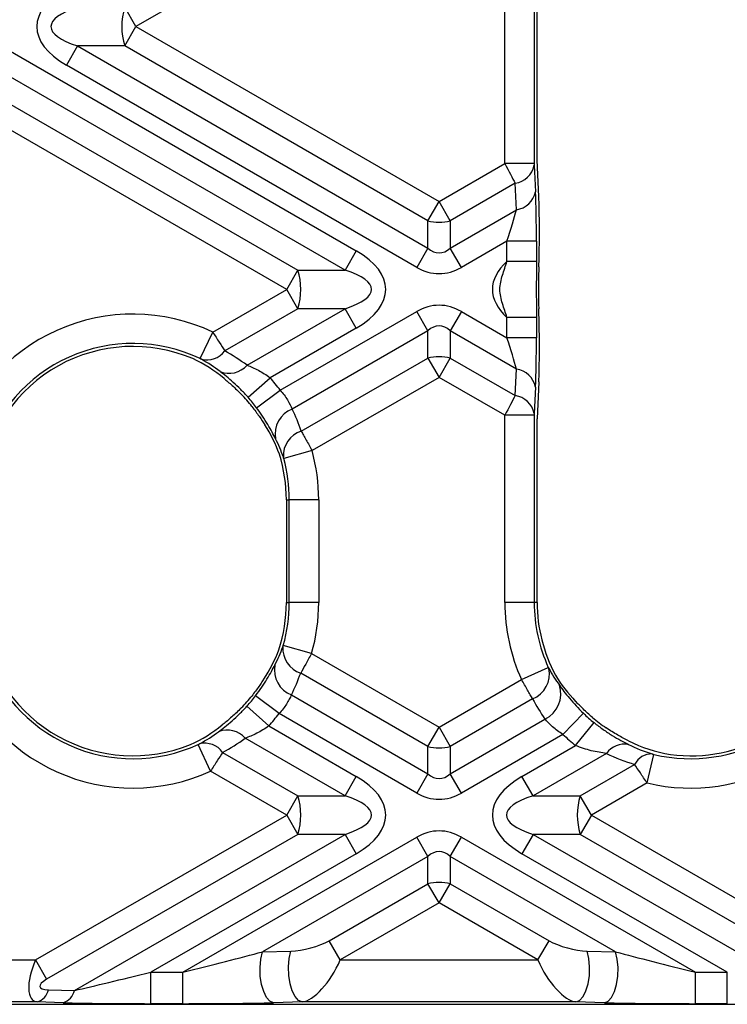
# Model space of a CAD drawing. Units: millimetres. Extents: x -83 to 664, y -32 to 370.
# Drawn here: x 80 to 97, y 70 to 93 of the extents above; entities that cross this region are included whole.
import ezdxf

# ---------------------------------------------------------------- set-up
doc = ezdxf.new("R2010")
doc.units = ezdxf.units.MM

msp = doc.modelspace()

# ---------------------------------------------------------------- linework, layer by layer
at = {"color": 7, "linetype": 'Continuous', "lineweight": 25}
for p, q in [((90.050148, 97.458223), (82.846151, 93.298993)), ((91.611826, 90.041399), (91.611826, 95.297524)), ((92.310866, 95.297524), (92.310866, 90.041399)), ((92.380916, 90.126714), (92.380916, 95.297524)), ((82.846151, 93.298993), (82.580986, 93.758273)), ((82.580986, 92.839714), (82.846151, 93.298993)), ((82.846151, 93.298993), (90.050148, 89.139764)), ((79.755161, 92.774176), (88.080478, 87.967552)), ((81.459666, 92.839714), (81.194501, 92.380435)), ((82.580986, 92.839714), (81.459666, 92.839714)), ((81.459666, 92.839714), (89.784983, 88.03309)), ((89.784983, 88.680484), (82.580986, 92.839714)), ((87.815313, 87.508273), (79.489996, 92.314897)), ((89.519818, 87.57381), (81.194501, 92.380435)), ((79.489996, 91.667503), (86.693993, 87.508273)), ((86.428828, 87.048993), (79.224831, 91.208223)), ((90.050148, 89.139764), (91.611826, 90.041399)), ((92.310866, 90.041399), (91.611826, 90.041399)), ((92.310866, 90.041399), (92.311634, 90.001017)), ((92.311634, 90.001017), (92.341017, 89.370587)), ((92.421812, 89.249277), (92.380916, 90.126714)), ((91.860081, 89.572356), (90.315313, 88.680484)), ((91.889464, 88.941926), (91.860081, 89.572356)), ((89.784983, 88.680484), (90.050148, 89.139764)), ((90.315313, 88.680484), (90.050148, 89.139764)), ((90.315313, 88.03309), (91.889464, 88.941926)), ((89.784983, 88.03309), (89.784983, 88.680484)), ((90.315313, 88.680484), (90.315313, 88.03309)), ((92.433324, 88.20629), (92.433324, 88.643552)), ((91.664234, 88.199517), (90.580478, 87.57381)), ((92.363274, 88.199517), (91.664234, 88.199517)), ((91.664234, 87.713303), (91.664234, 88.199517)), ((92.363274, 88.199517), (92.363274, 87.713303)), ((88.080478, 87.967552), (87.815313, 87.508273)), ((89.784983, 88.03309), (89.519818, 87.57381)), ((90.580478, 87.57381), (90.315313, 88.03309)), ((92.363274, 87.713303), (91.664234, 87.713303)), ((92.421812, 87.587271), (92.418318, 87.508273)), ((86.428828, 87.048993), (86.693993, 87.508273)), ((86.693993, 87.508273), (87.815313, 87.508273)), ((84.671275, 86.03427), (86.428828, 87.048993)), ((86.693993, 86.589714), (86.428828, 87.048993)), ((86.693993, 86.589714), (84.956523, 85.586585)), ((85.486993, 85.245458), (87.815313, 86.589714)), ((86.275665, 84.651164), (89.519818, 86.524176)), ((87.815313, 86.589714), (86.693993, 86.589714)), ((88.080478, 86.130435), (87.815313, 86.589714)), ((89.784983, 86.064897), (89.519818, 86.524176)), ((90.580478, 86.524176), (90.315313, 86.064897)), ((90.580478, 86.524176), (91.664234, 85.89847)), ((92.421812, 86.510716), (92.418318, 86.589714)), ((92.363274, 86.384684), (91.664234, 86.384684)), ((91.664234, 85.89847), (91.664234, 86.384684)), ((92.363274, 86.384684), (92.363274, 85.89847)), ((84.371157, 85.402932), (84.671275, 86.03427)), ((88.080478, 86.130435), (86.033392, 84.948549)), ((89.784983, 86.064897), (86.558682, 84.202191)), ((89.784983, 85.417503), (89.784983, 86.064897)), ((90.315313, 86.064897), (90.315313, 85.417503)), ((91.889464, 85.156061), (90.315313, 86.064897)), ((92.363274, 85.89847), (91.664234, 85.89847)), ((92.433324, 85.454435), (92.433324, 85.891697)), ((86.774882, 83.67962), (89.784983, 85.417503)), ((89.784983, 85.417503), (90.050148, 84.958223)), ((90.050148, 84.958223), (90.315313, 85.417503)), ((90.315313, 85.417503), (91.860081, 84.525631)), ((91.860081, 84.525631), (91.889464, 85.156061)), ((85.511372, 84.483625), (86.033392, 84.948549)), ((90.050148, 84.958223), (87.032865, 83.216194)), ((91.611826, 84.056588), (90.050148, 84.958223)), ((92.421812, 84.84871), (92.380916, 83.971273)), ((85.714819, 84.2339), (86.275665, 84.651164)), ((92.341017, 84.7274), (92.311634, 84.09697)), ((91.611826, 79.604144), (91.611826, 84.056588)), ((92.310866, 84.056588), (91.611826, 84.056588)), ((92.311634, 84.09697), (92.310866, 84.056588)), ((92.310866, 84.056588), (92.310866, 79.604144)), ((92.380916, 79.604144), (92.380916, 83.971273)), ((87.032865, 83.216194), (86.358767, 83.031124)), ((86.421285, 82.047524), (86.491335, 82.047524)), ((86.421285, 82.047524), (86.421285, 79.604144)), ((86.491335, 79.604144), (86.491335, 82.047524)), ((87.190376, 82.047524), (86.491335, 82.047524)), ((87.190376, 82.047524), (87.190376, 79.604144)), ((86.421285, 79.604144), (86.491335, 79.604144)), ((87.190376, 79.604144), (86.491335, 79.604144)), ((92.310866, 79.604144), (91.611826, 79.604144)), ((92.380916, 79.604144), (92.310866, 79.604144)), ((87.01991, 78.389273), (86.347864, 78.581659)), ((87.01991, 78.389273), (90.050148, 76.639764)), ((92.010258, 77.771433), (92.646203, 78.06166)), ((89.784983, 76.180484), (86.761575, 77.92605)), ((90.050148, 76.639764), (92.010258, 77.771433)), ((86.247508, 76.96308), (85.691174, 77.386341)), ((86.540031, 77.406564), (89.784983, 75.53309)), ((92.273282, 77.310918), (90.315313, 76.180484)), ((86.001588, 76.6678), (85.484666, 77.138384)), ((89.519818, 75.07381), (86.247508, 76.96308)), ((90.315313, 75.53309), (92.567494, 76.833387)), ((92.994806, 76.467723), (93.480607, 76.970371)), ((86.001588, 76.6678), (88.080478, 75.467552)), ((89.784983, 76.180484), (90.050148, 76.639764)), ((90.050148, 76.639764), (90.315313, 76.180484)), ((93.294522, 76.203503), (93.73229, 76.748495)), ((87.815313, 75.008273), (85.44398, 76.377363)), ((92.994806, 76.467723), (90.580478, 75.07381)), ((84.619899, 75.593379), (84.327917, 76.22852)), ((89.784983, 75.53309), (89.784983, 76.180484)), ((90.315313, 76.180484), (90.315313, 75.53309)), ((92.019818, 75.467552), (93.294522, 76.203503)), ((84.905719, 76.040733), (86.693993, 75.008273)), ((94.026776, 76.013897), (92.284983, 75.008273)), ((94.99359, 75.312321), (95.157098, 75.99197)), ((93.406304, 75.008273), (94.697515, 75.753754)), ((86.428828, 74.548993), (84.619899, 75.593379)), ((87.815313, 75.008273), (88.080478, 75.467552)), ((89.784983, 75.53309), (89.519818, 75.07381)), ((90.580478, 75.07381), (90.315313, 75.53309)), ((92.284983, 75.008273), (92.019818, 75.467552)), ((94.99359, 75.312321), (93.671469, 74.548993)), ((86.428828, 74.548993), (86.693993, 75.008273)), ((86.693993, 75.008273), (87.815313, 75.008273)), ((92.284983, 75.008273), (93.406304, 75.008273)), ((93.671469, 74.548993), (93.406304, 75.008273)), ((80.4598, 71.102774), (86.428828, 74.548993)), ((86.428828, 74.548993), (86.693993, 74.089714)), ((93.671469, 74.548993), (93.406304, 74.089714)), ((93.671469, 74.548993), (99.640497, 71.102774)), ((86.693993, 74.089714), (80.724965, 70.643494)), ((81.384479, 70.37687), (87.815313, 74.089714)), ((83.958113, 70.813125), (89.519818, 74.024176)), ((87.815313, 74.089714), (86.693993, 74.089714)), ((87.815313, 74.089714), (88.080478, 73.630435)), ((89.784983, 73.564897), (89.519818, 74.024176)), ((90.315313, 73.564897), (90.580478, 74.024176)), ((90.580478, 74.024176), (96.142183, 70.813125)), ((92.284983, 74.089714), (92.019818, 73.630435)), ((93.406304, 74.089714), (92.284983, 74.089714)), ((92.284983, 74.089714), (98.715818, 70.37687)), ((99.375332, 70.643494), (93.406304, 74.089714)), ((88.080478, 73.630435), (83.200754, 70.813125)), ((89.784983, 73.564897), (85.854149, 71.295429)), ((89.784983, 72.917503), (89.784983, 73.564897)), ((90.315313, 73.564897), (90.315313, 72.917503)), ((94.246148, 71.295429), (90.315313, 73.564897)), ((96.899543, 70.813125), (92.019818, 73.630435)), ((87.437276, 71.562053), (89.784983, 72.917503)), ((90.050148, 72.458223), (89.784983, 72.917503)), ((90.050148, 72.458223), (90.315313, 72.917503)), ((90.315313, 72.917503), (92.663021, 71.562053)), ((90.050148, 72.458223), (87.702441, 71.102774)), ((92.397856, 71.102774), (90.050148, 72.458223)), ((87.702441, 71.102774), (87.437276, 71.562053)), ((92.397856, 71.102774), (92.663021, 71.562053)), ((85.854149, 71.295429), (86.531024, 71.312396)), ((93.569272, 71.312396), (94.246148, 71.295429)), ((77.989861, 71.102774), (80.4598, 71.102774)), ((80.4598, 71.102774), (80.724965, 70.643494)), ((87.702441, 71.102774), (92.397856, 71.102774)), ((83.200754, 70.064153), (83.200754, 70.813125)), ((83.200754, 70.813125), (83.958113, 70.813125)), ((83.958113, 70.064153), (83.958113, 70.813125)), ((96.142183, 70.064153), (96.142183, 70.813125)), ((96.142183, 70.813125), (96.899543, 70.813125)), ((96.899543, 70.064153), (96.899543, 70.813125)), ((80.766378, 70.393837), (81.384479, 70.37687)), ((62.77473, 70.048993), (182.277472, 70.048993)), ((80.501213, 70.104144), (77.948449, 70.104144)), ((81.119314, 70.087177), (80.501213, 70.104144)), ((83.958113, 70.064153), (83.200754, 70.064153)), ((86.796189, 70.104144), (86.119314, 70.087177)), ((93.304107, 70.104144), (86.796189, 70.104144)), ((93.980983, 70.087177), (93.304107, 70.104144)), ((96.899543, 70.064153), (96.142183, 70.064153))]:
    msp.add_line(p, q, dxfattribs=at)
at = {"color": 7, "linetype": 'Continuous', "lineweight": 25, "flags": 128}
for points in [[(86.119314, 70.087177), (86.032011, 70.124425), (85.951167, 70.214331), (85.882763, 70.350244), (85.831862, 70.522109), (85.802229, 70.717208), (85.796056, 70.921108), (85.8138, 71.118722), (85.854149, 71.295429)], [(86.796189, 70.104144), (86.708886, 70.141391), (86.628042, 70.231298), (86.559639, 70.367211), (86.508738, 70.539075), (86.479104, 70.734175), (86.472932, 70.938075), (86.490676, 71.135689), (86.531024, 71.312396)], [(93.304107, 70.104144), (93.391411, 70.141391), (93.472254, 70.231298), (93.540658, 70.367211), (93.591559, 70.539075), (93.621192, 70.734175), (93.627365, 70.938075), (93.609621, 71.135689), (93.569272, 71.312396)], [(93.980983, 70.087177), (94.068286, 70.124425), (94.14913, 70.214331), (94.217533, 70.350244), (94.268434, 70.522109), (94.298068, 70.717208), (94.304241, 70.921108), (94.286496, 71.118722), (94.246148, 71.295429)]]:
    msp.add_lwpolyline(points, dxfattribs=at)
at = {"color": 7, "linetype": 'Continuous', "lineweight": 25}
for centre, radius, start, end in [((84.023239, 93.298993), 1.513615, 162.3361468, 197.6638532), ((91.775697, 90.113411), 0.547595, 278.8644877, 348.1558881), ((91.80508, 89.48298), 0.547595, 278.8644877, 348.1558881), ((90.050148, 89.769724), 1.121051, 256.3180274, 283.6819726), ((85.25174, 87.048993), 1.513615, 342.3361468, 17.6638532), ((82.776101, 82.047524), 4.414275, 64.5750488, 163.7102265), ((82.776101, 82.047524), 3.715235, 64.5750488, 163.7102265), ((82.776101, 82.047524), 3.645184, 67.0127753, 171.080824), ((84.530788, 85.899393), 0.528298, 255.9892112, 323.6934679), ((85.062013, 85.619401), 0.566075, 247.6461438, 318.655193), ((90.050148, 84.328262), 1.121051, 76.3180274, 103.6819726), ((91.80508, 84.615007), 0.547595, 11.8441119, 81.1355123), ((82.776101, 82.047524), 4.361867, 36.6488672, 41.6890587), ((82.776101, 82.047524), 3.592777, 38.0808209, 44.239171), ((91.775697, 83.984576), 0.547595, 11.8441119, 81.1355123), ((82.776101, 82.047524), 3.662827, 36.6488672, 41.6890587), ((86.787598, 83.610871), 0.634084, 111.1627366, 190.2240583), ((86.958955, 83.097756), 0.610285, 107.5548093, 183.5139368), ((82.776101, 82.047524), 3.645184, 0, 17.2316061), ((82.776101, 82.047524), 4.414275, 0, 15.3519657), ((82.776101, 82.047524), 3.715235, 0, 15.3519657), ((82.776101, 79.604144), 3.645184, 342.0202222, 0), ((82.776101, 79.604144), 3.715235, 344.0252197, 0), ((82.776101, 79.604144), 4.414275, 344.0252197, 0), ((96.026101, 79.604144), 4.414275, 180, 204.5305364), ((96.026101, 79.604144), 3.715235, 180, 204.5305364), ((96.026101, 79.604144), 3.645184, 180, 208.2693584), ((82.776101, 79.604144), 3.645184, 189.7614359, 292.0664817), ((82.776101, 79.604144), 3.715235, 196.9100797, 294.6888229), ((86.949458, 78.508916), 0.6124, 175.9091431, 252.133715), ((96.026101, 79.604144), 3.715235, 256.4730536, 343.5269464), ((82.776101, 79.604144), 4.414275, 196.9100797, 294.6888229), ((96.026101, 79.604144), 4.414275, 256.4730536, 343.5269464), ((96.026101, 79.604144), 3.645184, 262.4482164, 337.5517836), ((86.772658, 77.998443), 0.635953, 169.2305841, 248.5436984), ((92.033409, 77.903794), 0.639563, 292.0279104, 11.8291552), ((92.283091, 77.429741), 0.660699, 295.4966527, 18.1443296), ((82.776101, 79.604144), 3.592777, 314.9946184, 321.169638), ((82.776101, 79.604144), 3.662827, 317.686627, 322.7359353), ((82.776101, 79.604144), 4.361867, 317.686627, 322.7359353), ((96.026101, 79.604144), 3.662827, 225.9764851, 231.2266859), ((96.026101, 79.604144), 3.592777, 229.5216426, 236.0760137), ((85.018642, 76.008212), 0.563191, 40.9547164, 111.6823353), ((96.026101, 79.604144), 4.361867, 225.9764851, 231.2266859), ((84.480328, 75.733696), 0.524623, 35.8208593, 103.245178), ((90.050148, 77.269724), 1.121051, 256.3180274, 283.6819726), ((94.451087, 75.720406), 0.515923, 78.5402054, 145.3287995), ((95.107747, 75.540622), 0.462293, 88.9480435, 152.5463336), ((85.25174, 74.548993), 1.513615, 342.3361468, 17.6638532), ((94.848557, 74.548993), 1.513615, 162.3361468, 197.6638532), ((90.050148, 71.828262), 1.121051, 76.3180274, 103.6819726), ((80.382386, 70.479114), 0.393347, 287.5832924, 347.4789915), ((81.000487, 70.462147), 0.393347, 287.5832924, 347.4789915)]:
    msp.add_arc(centre, radius, start, end, dxfattribs=at)
for centre, major_axis, ratio, start_param, end_param in [((83.846151, 93.298993), (-3.354102, 0), 0.447213595, 5.624127271, 6.942243343), ((83.846151, 93.298993), (3.018692, 0), 0.248451997, 2.482534618, 3.800650689), ((91.614446, 90.042911), (-0.35, 0.663953), 0.004028385, 1.570951382, 2.356349545), ((92.287283, 88.155643), (0.001995, 1.674891), 0.045355261, 4.73864089, 5.524039054), ((92.394018, 88.620858), (0.001032, 0.866323), 0.045355261, 4.73864089, 5.524039054), ((91.588242, 88.155643), (0.35383, 1.068841), 0.051916642, 4.770627093, 5.556025257), ((92.394018, 88.183597), (0.001032, 0.866323), 0.045355261, 3.953242727, 4.73864089), ((85.428828, 87.048993), (3.354102, 0), 0.447213595, 5.624127271, 6.942243343), ((90.050148, 89.717114), (0, 1.800298), 0.41659779, 2.78022553, 3.502959777), ((90.050148, 89.717114), (0, -2.291288), 0.654653671, 5.921818183, 6.644552431), ((94.671469, 87.048993), (-3.354102, 0), 0.447213595, 5.824384622, 6.741985992), ((85.428828, 87.048993), (3.018692, 0), 0.248451997, 5.624127271, 6.942243343), ((92.452173, 87.048993), (0, 0.75), 0.057097502, 0.911738291, 2.229854363), ((90.050148, 84.380873), (0, 2.291288), 0.654653671, 5.921818183, 6.644552431), ((92.394018, 85.91439), (-0.001032, 0.866323), 0.045355261, 4.686137071, 5.471535234), ((90.050148, 84.380873), (0, 1.800298), 0.41659779, 5.921818183, 6.644552431), ((91.588242, 85.942344), (-0.35383, 1.068841), 0.051916642, 3.868752704, 4.654150868), ((92.287283, 85.942344), (-0.001995, 1.674891), 0.045355261, 3.900738907, 4.686137071), ((82.91102, 81.813838), (-2.147938, 3.720338), 0.998625768, 5.115168181, 5.262155186), ((82.683342, 82.208188), (-1.769952, 3.065647), 0.998625768, 5.066813724, 5.315842099), ((92.394018, 85.477129), (-0.001032, 0.866323), 0.045355261, 3.900738907, 4.686137071), ((91.614446, 84.055075), (0.35, 0.663953), 0.004028385, 0.785243108, 1.570641272), ((82.643095, 82.277898), (-2.184429, 3.783542), 0.998625768, 4.516122298, 4.645661476), ((82.870773, 81.883548), (-1.806443, 3.128852), 0.998625768, 4.540972219, 4.757811299), ((82.870837, 79.768231), (1.807665, 3.130967), 0.998625768, 4.654085573, 4.870617275), ((82.643159, 79.373881), (2.185651, 3.785658), 0.998625768, 4.768394568, 4.897683122), ((95.930471, 79.769779), (-1.824719, 3.160506), 0.998625768, 1.593040343, 1.809109842), ((96.158149, 79.375429), (-2.202705, 3.815197), 0.998625768, 1.535715308, 1.663119891), ((82.683406, 79.443591), (1.768731, 3.063532), 0.998625768, 4.092359425, 4.343618538), ((82.911084, 79.837941), (2.146717, 3.718222), 0.998625768, 4.149486563, 4.297533658), ((96.117902, 79.445139), (-1.751676, 3.033992), 0.998625768, 2.152865114, 2.453551339), ((95.890224, 79.839489), (-2.129662, 3.688683), 0.998625768, 2.164081281, 2.333279022), ((85.428828, 74.548993), (3.354102, 0), 0.447213595, 5.624127271, 6.942243343), ((90.050148, 77.217114), (0, 1.800298), 0.41659779, 2.78022553, 3.502959777), ((94.671469, 74.548993), (-3.354102, 0), 0.447213595, 5.624127271, 6.942243343), ((85.428828, 74.548993), (3.018692, 0), 0.248451997, 5.624127271, 6.942243343), ((90.050148, 77.217114), (0, -2.291288), 0.654653671, 5.921818183, 6.644552431), ((94.671469, 74.548993), (3.018692, 0), 0.248451997, 2.482534618, 3.800650689), ((90.050148, 71.880873), (0, 2.291288), 0.654653671, 5.921818183, 6.644552431), ((90.050148, 71.880873), (0, 1.800298), 0.41659779, 5.921818183, 6.644552431), ((86.937276, 71.562053), (0.65974, 0.176777), 0.267949192, 3.979350695, 5.497787144), ((93.163021, 71.562053), (0.65974, -0.176777), 0.267949192, 3.926990817, 5.445427266), ((84.094273, 70.891736), (2.628508, 0.652893), 0.016075297, 4.656572266, 5.441970429), ((96.006024, 70.891736), (2.628508, -0.652893), 0.016075297, 3.982807531, 4.768205695), ((80.9598, 71.102774), (0.530249, 0.976689), 0.404830522, 1.787141066, 3.305577515), ((87.202441, 71.102774), (0.530249, 0.976689), 0.404830522, 3.41029727, 4.928733719), ((92.897856, 71.102774), (-0.530249, 0.976689), 0.404830522, 1.354451588, 2.872888037), ((83.336913, 70.891736), (2.628508, 0.652893), 0.016075297, 3.871174103, 4.656572266), ((81.224965, 70.643494), (0.65974, 0.176777), 0.267949192, 2.35619449, 3.874630939), ((83.336913, 70.142764), (3.003088, 0.003567), 0.026149986, 3.881604417, 4.667002581), ((84.094273, 70.142764), (3.003088, 0.003567), 0.026149986, 4.667002581, 5.452400744), ((96.006024, 70.142764), (3.003088, -0.003567), 0.026149986, 3.972377217, 4.75777538)]:
    msp.add_ellipse(centre, major_axis=major_axis, ratio=ratio, start_param=start_param, end_param=end_param, dxfattribs=at)
for points, knots in [([(91.664234, 86.384684), (91.628619, 86.493623), (91.590855, 86.601811), (91.524428, 86.82055), (91.495643, 86.931117), (91.495665, 87.167012), (91.524453, 87.277531), (91.590872, 87.496223), (91.628626, 87.604386), (91.664234, 87.713303)], [0, 0, 0, 0, 0.25, 0.25, 0.5, 0.5, 0.75, 0.75, 1, 1, 1, 1]), ([(92.363274, 87.713303), (92.363274, 87.602163), (92.362889, 87.491461), (92.361828, 87.270432), (92.361096, 87.160161), (92.361096, 86.937854), (92.361828, 86.827574), (92.362889, 86.606533), (92.363274, 86.495839), (92.363274, 86.384684)], [0, 0, 0, 0, 0.25, 0.25, 0.5, 0.5, 0.75, 0.75, 1, 1, 1, 1]), ([(84.671275, 86.03427), (84.724736, 85.950773), (84.776841, 85.869194), (84.875185, 85.714832), (84.919007, 85.645845), (84.956523, 85.586585)], [0, 0, 0, 0, 0.5, 0.5, 1, 1, 1, 1]), ([(84.402884, 85.386812), (84.399254, 85.388825), (84.394822, 85.391179), (84.390033, 85.393631), (84.385429, 85.395988), (84.380364, 85.398504), (84.375268, 85.400963), (84.373903, 85.401622), (84.37253, 85.402279), (84.371157, 85.402932)], [0, 0, 0, 0, 0.00003545809839, 0.00003545809839, 0.00003545809839, 0.00006946812005, 0.00006946812005, 0.00006946812005, 0.00007845395067, 0.00007845395067, 0.00007845395067, 0.00007845395067]), ([(85.486993, 85.245458), (85.570778, 85.214034), (85.662368, 85.175556), (85.850185, 85.077364), (85.944368, 85.018602), (86.033392, 84.948549)], [0, 0, 0, 0, 0.5, 0.5, 1, 1, 1, 1]), ([(85.511372, 84.483625), (85.453708, 84.548372), (85.394344, 84.611133), (85.277194, 84.728402), (85.218833, 84.783576), (85.045182, 84.93992), (84.939255, 85.024926), (84.84672, 85.095865)], [0, 0, 0, 0, 0.25, 0.25, 0.5, 0.5, 1, 1, 1, 1]), ([(84.940233, 84.929786), (84.998028, 84.881772), (85.064413, 84.82537), (85.170245, 84.72947), (85.205931, 84.696218), (85.277901, 84.626944), (85.314556, 84.590531), (85.350088, 84.554043)], [0, 0, 0, 0, 0.5, 0.5, 0.75, 0.75, 1, 1, 1, 1]), ([(86.275665, 84.651164), (86.309442, 84.61456), (86.340675, 84.576949), (86.398362, 84.49996), (86.425111, 84.460051), (86.495952, 84.343018), (86.531465, 84.26742), (86.558682, 84.202191)], [0, 0, 0, 0, 0.25, 0.25, 0.5, 0.5, 1, 1, 1, 1]), ([(85.604125, 84.26345), (85.664669, 84.186182), (85.723108, 84.106336), (85.826366, 83.957368), (85.872194, 83.886957), (85.910077, 83.827719)], [0, 0, 0, 0, 0.5, 0.5, 1, 1, 1, 1]), ([(86.163582, 83.498322), (86.139366, 83.546368), (86.111948, 83.599526), (86.050725, 83.712876), (86.017027, 83.772905), (85.941761, 83.899667), (85.899879, 83.966759), (85.811648, 84.099835), (85.764789, 84.166734), (85.714819, 84.2339)], [0, 0, 0, 0, 0.25, 0.25, 0.5, 0.5, 0.75, 0.75, 1, 1, 1, 1]), ([(86.774882, 83.67962), (86.791982, 83.649075), (86.810448, 83.616036), (86.849996, 83.545174), (86.871325, 83.506909), (86.937556, 83.387943), (86.984863, 83.302784), (87.032865, 83.216194)], [0, 0, 0, 0, 0.25, 0.25, 0.5, 0.5, 1, 1, 1, 1]), ([(86.358767, 83.031124), (86.35834, 83.032681), (86.357905, 83.034239), (86.357469, 83.035779), (86.356152, 83.040429), (86.354789, 83.045015), (86.353522, 83.049084), (86.35219, 83.053357), (86.35092, 83.057206), (86.349817, 83.060351)], [0, 0, 0, 0, 0.00000968511031, 0.00000968511031, 0.00000968511031, 0.00003940151339, 0.00003940151339, 0.00003940151339, 0.00007058425613, 0.00007058425613, 0.00007058425613, 0.00007058425613]), ([(86.338618, 78.552604), (86.33895, 78.553519), (86.339296, 78.554489), (86.339653, 78.555509), (86.340879, 78.559015), (86.34227, 78.563215), (86.343695, 78.567751), (86.345062, 78.572103), (86.346506, 78.576914), (86.347864, 78.581659)], [0, 0, 0, 0, 0.00000897828694, 0.00000897828694, 0.00000897828694, 0.00004032621763, 0.00004032621763, 0.00004032621763, 0.00007042538117, 0.00007042538117, 0.00007042538117, 0.00007042538117]), ([(87.01991, 78.389273), (86.995864, 78.345975), (86.972207, 78.303422), (86.925638, 78.21974), (86.902487, 78.178184), (86.83612, 78.059187), (86.795838, 77.987142), (86.761575, 77.92605)], [0, 0, 0, 0, 0.25, 0.25, 0.5, 0.5, 1, 1, 1, 1]), ([(85.691174, 77.386341), (85.741873, 77.45298), (85.790699, 77.521145), (85.880588, 77.653772), (85.921977, 77.718579), (85.998757, 77.844833), (86.033764, 77.905713), (86.095727, 78.017635), (86.123196, 78.06953), (86.147906, 78.117275)], [0, 0, 0, 0, 0.25, 0.25, 0.5, 0.5, 0.75, 0.75, 1, 1, 1, 1]), ([(92.646203, 78.06166), (92.646866, 78.060208), (92.647536, 78.058756), (92.648204, 78.057322), (92.650204, 78.053035), (92.652237, 78.048825), (92.654088, 78.045116), (92.656033, 78.04122), (92.657845, 78.037739), (92.65939, 78.034901)], [0, 0, 0, 0, 0.00000957548373, 0.00000957548373, 0.00000957548373, 0.0000387127116, 0.0000387127116, 0.0000387127116, 0.0000692712104, 0.0000692712104, 0.0000692712104, 0.0000692712104]), ([(85.886855, 77.783675), (85.867496, 77.754243), (85.84643, 77.722489), (85.800545, 77.654849), (85.77542, 77.618531), (85.722424, 77.544142), (85.694666, 77.506206), (85.636395, 77.429077), (85.605715, 77.389704), (85.574895, 77.351413)], [0, 0, 0, 0, 0.25, 0.25, 0.5, 0.5, 0.75, 0.75, 1, 1, 1, 1]), ([(92.273282, 77.310918), (92.255854, 77.341269), (92.23703, 77.374102), (92.196705, 77.444533), (92.17495, 77.482576), (92.107451, 77.600751), (92.059205, 77.685391), (92.010258, 77.771433)], [0, 0, 0, 0, 0.25, 0.25, 0.5, 0.5, 1, 1, 1, 1]), ([(92.910937, 77.635491), (92.942919, 77.591225), (92.979032, 77.542219), (93.058785, 77.438279), (93.102364, 77.383394), (93.198618, 77.268176), (93.251589, 77.207632), (93.36175, 77.088629), (93.419628, 77.029306), (93.480607, 76.970371)], [0, 0, 0, 0, 0.25, 0.25, 0.5, 0.5, 0.75, 0.75, 1, 1, 1, 1]), ([(86.540031, 77.406564), (86.525763, 77.374248), (86.509563, 77.33971), (86.471877, 77.267176), (86.450058, 77.228658), (86.376768, 77.113038), (86.316593, 77.03501), (86.247508, 76.96308)], [0, 0, 0, 0, 0.25, 0.25, 0.5, 0.5, 1, 1, 1, 1]), ([(84.810565, 76.531556), (84.857569, 76.566693), (84.908781, 76.60599), (85.015773, 76.691861), (85.071704, 76.73852), (85.188096, 76.840968), (85.248484, 76.896802), (85.367075, 77.012993), (85.426065, 77.074012), (85.484666, 77.138384)], [0, 0, 0, 0, 0.25, 0.25, 0.5, 0.5, 0.75, 0.75, 1, 1, 1, 1]), ([(85.316339, 77.063429), (85.244196, 76.991299), (85.168993, 76.921131), (85.026742, 76.79574), (84.958229, 76.739129), (84.899481, 76.69173)], [0, 0, 0, 0, 0.5, 0.5, 1, 1, 1, 1]), ([(93.693811, 76.871294), (93.655173, 76.904269), (93.617469, 76.93755), (93.543857, 77.004598), (93.507612, 77.038708), (93.405807, 77.137173), (93.345073, 77.199694), (93.29426, 77.252986)], [0, 0, 0, 0, 0.25, 0.25, 0.5, 0.5, 1, 1, 1, 1]), ([(92.994806, 76.467723), (92.950035, 76.494661), (92.907115, 76.523127), (92.825054, 76.583005), (92.785466, 76.614833), (92.712584, 76.678933), (92.679436, 76.710982), (92.618926, 76.773911), (92.59154, 76.804867), (92.567494, 76.833387)], [0, 0, 0, 0, 0.25, 0.25, 0.5, 0.5, 0.75, 0.75, 1, 1, 1, 1]), ([(86.001588, 76.6678), (85.910427, 76.598805), (85.814329, 76.541239), (85.623187, 76.445452), (85.529417, 76.407828), (85.44398, 76.377363)], [0, 0, 0, 0, 0.5, 0.5, 1, 1, 1, 1]), ([(93.73229, 76.748495), (93.803923, 76.690956), (93.875828, 76.636904), (94.020182, 76.534981), (94.093088, 76.486859), (94.306254, 76.354451), (94.436858, 76.284285), (94.553591, 76.226044)], [0, 0, 0, 0, 0.25, 0.25, 0.5, 0.5, 1, 1, 1, 1]), ([(94.549999, 76.31598), (94.473463, 76.35445), (94.387914, 76.399319), (94.206165, 76.50347), (94.113041, 76.561029), (94.020999, 76.622934)], [0, 0, 0, 0, 0.5, 0.5, 1, 1, 1, 1]), ([(84.327917, 76.22852), (84.329204, 76.229112), (84.33049, 76.229707), (84.33177, 76.230304), (84.336973, 76.23273), (84.342154, 76.235217), (84.346871, 76.237553), (84.351806, 76.239998), (84.356383, 76.242351), (84.360127, 76.244363)], [0, 0, 0, 0, 0.00000849834749, 0.00000849834749, 0.00000849834749, 0.00004352090141, 0.00004352090141, 0.00004352090141, 0.00008025560329, 0.00008025560329, 0.00008025560329, 0.00008025560329]), ([(94.026776, 76.013897), (93.913149, 76.028914), (93.792439, 76.049644), (93.542821, 76.11116), (93.418291, 76.150721), (93.294522, 76.203503)], [0, 0, 0, 0, 0.5, 0.5, 1, 1, 1, 1]), ([(84.905719, 76.040733), (84.868118, 75.981496), (84.824086, 75.912368), (84.725886, 75.758654), (84.673485, 75.676836), (84.619899, 75.593379)], [0, 0, 0, 0, 0.5, 0.5, 1, 1, 1, 1]), ([(95.116234, 76.002838), (95.12043, 76.001574), (95.12529, 76.000189), (95.130409, 75.998793), (95.137274, 75.996922), (95.144805, 75.994978), (95.152315, 75.993133), (95.153905, 75.992742), (95.155502, 75.992354), (95.157098, 75.99197)], [0, 0, 0, 0, 0.00003467338023, 0.00003467338023, 0.00003467338023, 0.00008138899206, 0.00008138899206, 0.00008138899206, 0.0000911532794, 0.0000911532794, 0.0000911532794, 0.0000911532794]), ([(94.99359, 75.312321), (94.93815, 75.394469), (94.884092, 75.474825), (94.78227, 75.626658), (94.736375, 75.69535), (94.697515, 75.753754)], [0, 0, 0, 0, 0.5, 0.5, 1, 1, 1, 1])]:
    msp.add_open_spline(points, degree=3, knots=knots, dxfattribs=at)
for points in [[(84.84672, 85.095865), (84.70875, 85.201634), (84.561211, 85.298988), (84.402884, 85.386812)], [(86.349817, 83.060351), (86.296932, 83.211173), (86.234755, 83.357114), (86.163582, 83.498322)], [(86.147906, 78.117275), (86.220517, 78.257577), (86.284178, 78.402641), (86.338618, 78.552604)], [(92.65939, 78.034901), (92.734703, 77.896518), (92.81854, 77.763373), (92.910937, 77.635491)], [(84.360127, 76.244363), (84.520764, 76.330717), (84.670486, 76.426839), (84.810565, 76.531556)], [(94.553591, 76.226044), (94.729208, 76.138425), (94.915987, 76.063147), (95.116234, 76.002838)]]:
    msp.add_open_spline(points, degree=3, dxfattribs=at)

doc.saveas('drawing.dxf')
